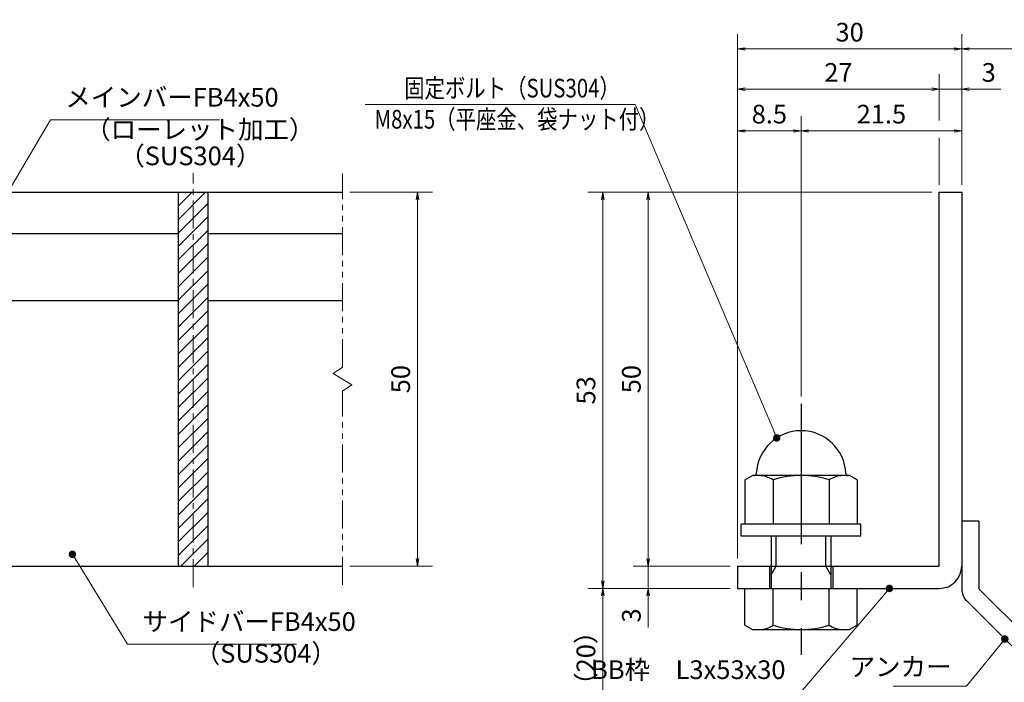
# Model space of a CAD drawing. Extents: x 0 to 2100, y 0 to 1485.
# Drawn here: x 739 to 1397, y 235 to 678 of the extents above; entities that cross this region are included whole.
import ezdxf

# ---------------------------------------------------------------- set-up
doc = ezdxf.new("R2010")
doc.units = 0
doc.header["$LTSCALE"] = 15
doc.header["$MEASUREMENT"] = 0
doc.linetypes.add('CENTER', pattern=[2, 1.25, -0.25, 0.25, -0.25])
doc.linetypes.add('PHANTOM', pattern=[2.5, 1.25, -0.25, 0.25, -0.25, 0.25, -0.25])
doc.layers.get('0').update_dxf_attribs({"color": 5, "linetype": 'CONTINUOUS'})
doc.layers.get('DEFPOINTS').update_dxf_attribs({"color": 250, "linetype": 'CONTINUOUS'})
for name, color, linetype, lineweight in [('アンカー', 7, 'CONTINUOUS', 25), ('ハッチング', 253, 'CONTINUOUS', 15), ('中心線', 6, 'CENTER', 18), ('寸法注釈', 30, 'CONTINUOUS', 18), ('想像線', 252, 'PHANTOM', 15), ('枠', 7, 'CONTINUOUS', 25), ('締付部品', 7, 'CONTINUOUS', 25), ('蓋', 5, 'CONTINUOUS', 25)]:
    doc.layers.add(name, color=color, linetype=linetype, lineweight=lineweight)
doc.styles.add('BIGFONT', font='romans.shx', dxfattribs={"width": 0.7336, "bigfont": 'extfont.shx'})
doc.styles.get("Standard").update_dxf_attribs({"font": 'ROMANS.SHX', "width": 0.8, "height": 12.5, "bigfont": 'EXTFONT.SHX'})
doc.dimstyles.get("Standard").update_dxf_attribs({"dimscale": 5, "dimtxt": 12.5, "dimasz": 2, "dimexe": 0.5, "dimexo": 0.5, "dimgap": 0.5, "dimtad": 3, "dimdec": 4, "dimdsep": 46, "dimtxsty": 'Standard', "dimblk1": 'OPEN', "dimblk2": 'OPEN', "dimsah": 1, "dimcen": 0, "dimclrd": 30, "dimclre": 30, "dimclrt": 256, "dimadec": 4, "dimazin": 2, "dimtfac": 1, "dimtdec": 4, "dimtmove": 0, "dimatfit": 3, "dimldrblk": 'OPEN', "dimfxl": 0, "dimtolj": 1, "dimlwd": -1, "dimlwe": -1, "dimarcsym": 0})

# ---------------------------------------------------------------- blocks, each defined once
blk = doc.blocks.new('_OPEN')
at = {"color": 0, "linetype": 'ByBlock'}
for p, q in [((-1, 0.17), (0, 0)), ((0, 0), (-1, -0.17)), ((0, 0), (-1, 0))]:
    blk.add_line(p, q, dxfattribs=at)
blk = doc.blocks.new('*D125')
at = {"layer": 'DEFPOINTS', "color": 0}
for p in [(954.55, 562.53), (954.55, 312.53), (1004.72, 312.53)]:
    blk.add_point(p, dxfattribs=at)
at = {"layer": '寸法注釈', "color": 30}
for p, q in [((959.55, 562.53), (1014.72, 562.53)), ((1004.72, 557.53), (1004.72, 317.53)), ((959.55, 312.53), (1014.72, 312.53))]:
    blk.add_line(p, q, dxfattribs=at)
at = {"layer": '寸法注釈', "color": 30, "xscale": 5, "yscale": 5, "zscale": 5}
for p, rotation in [((1004.72, 562.53), 90), ((1004.72, 312.53), 270)]:
    blk.add_blockref('_OPEN', p, dxfattribs=dict(at, rotation=rotation))
at = {"layer": '寸法注釈', "color": 7, "insert": (993.47, 437.53), "char_height": 12.5, "attachment_point": 5, "rotation": 90, "style": 'BIGFONT'}
blk.add_mtext('\\A1;50', dxfattribs=at)
blk = doc.blocks.new('_Dot')
at = {"color": 0, "linetype": 'ByBlock', "lineweight": -2}
blk.add_line((-0.5, 0), (-1, 0), dxfattribs=at)
at = {"color": 0, "linetype": 'ByBlock', "const_width": 0.5}
blk.add_lwpolyline([(-0.25, 0, 1), (0.25, 0, 1)], format="xyb", close=True, dxfattribs=at)
blk = doc.blocks.new('*D144')
at = {"layer": 'DEFPOINTS', "color": 0}
for p in [(1465.45, 658.36), (1368.93, 562.53), (1465.45, 212.27)]:
    blk.add_point(p, dxfattribs=at)
at = {"layer": '寸法注釈', "color": 30}
for p, q in [((1368.93, 567.53), (1368.93, 668.36)), ((1465.45, 217.27), (1465.45, 668.36)), ((1373.93, 658.36), (1460.45, 658.36))]:
    blk.add_line(p, q, dxfattribs=at)
at = {"layer": '寸法注釈', "color": 30, "xscale": 5, "yscale": 5, "zscale": 5, "rotation": 180}
blk.add_blockref('_OPEN', (1368.93, 658.36), dxfattribs=at)
at = {"layer": '寸法注釈', "color": 30, "xscale": 5, "yscale": 5, "zscale": 5}
blk.add_blockref('_OPEN', (1465.45, 658.36), dxfattribs=at)
at = {"layer": '寸法注釈', "color": 7, "insert": (1417.19, 669.61), "char_height": 12.5, "attachment_point": 5, "style": 'BIGFONT'}
blk.add_mtext('\\A1;（20）', dxfattribs=at)
blk = doc.blocks.new('A$C6EB770D1')
at = {"layer": 'アンカー'}
for p, q in [((26.05, 19.3), (9.05, 2.3)), ((27.68, 17.68), (26.05, 19.3)), ((27.68, 17.68), (10.67, 0.67)), ((0, 2.3), (9.05, 2.3)), ((0, 2.3), (0, 0)), ((0, 0), (9.05, 0))]:
    blk.add_line(p, q, dxfattribs=at)
blk.add_arc((9.05, 2.3), 2.3, 270, 315, dxfattribs=at)
blk = doc.blocks.new('*D145')
at = {"layer": 'DEFPOINTS', "color": 0}
for p in [(1218.93, 658.36), (1368.93, 562.53), (1218.93, 312.53)]:
    blk.add_point(p, dxfattribs=at)
at = {"layer": '寸法注釈', "color": 30}
for p, q in [((1218.93, 317.53), (1218.93, 668.36)), ((1368.93, 567.53), (1368.93, 668.36)), ((1363.93, 658.36), (1223.93, 658.36))]:
    blk.add_line(p, q, dxfattribs=at)
at = {"layer": '寸法注釈', "color": 30, "xscale": 5, "yscale": 5, "zscale": 5, "rotation": 180}
blk.add_blockref('_OPEN', (1218.93, 658.36), dxfattribs=at)
at = {"layer": '寸法注釈', "color": 30, "xscale": 5, "yscale": 5, "zscale": 5}
blk.add_blockref('_OPEN', (1368.93, 658.36), dxfattribs=at)
at = {"layer": '寸法注釈', "color": 7, "insert": (1293.93, 669.61), "char_height": 12.5, "attachment_point": 5, "style": 'BIGFONT'}
blk.add_mtext('\\A1;30', dxfattribs=at)
blk = doc.blocks.new('*D146')
at = {"layer": 'DEFPOINTS', "color": 0}
for p in [(1353.93, 562.53), (1159.08, 312.53), (1218.93, 312.53)]:
    blk.add_point(p, dxfattribs=at)
at = {"layer": '寸法注釈', "color": 30}
for p, q in [((1348.93, 562.53), (1149.08, 562.53)), ((1159.08, 557.53), (1159.08, 317.53)), ((1213.93, 312.53), (1149.08, 312.53))]:
    blk.add_line(p, q, dxfattribs=at)
at = {"layer": '寸法注釈', "color": 30, "xscale": 5, "yscale": 5, "zscale": 5}
for p, rotation in [((1159.08, 562.53), 90), ((1159.08, 312.53), 270)]:
    blk.add_blockref('_OPEN', p, dxfattribs=dict(at, rotation=rotation))
at = {"layer": '寸法注釈', "color": 7, "insert": (1147.83, 437.53), "char_height": 12.5, "attachment_point": 5, "rotation": 90, "style": 'BIGFONT'}
blk.add_mtext('\\A1;50', dxfattribs=at)
blk = doc.blocks.new('*D147')
at = {"layer": 'DEFPOINTS', "color": 0}
for p in [(1353.93, 562.53), (1128.7, 297.53), (1218.93, 297.53)]:
    blk.add_point(p, dxfattribs=at)
at = {"layer": '寸法注釈', "color": 30}
for p, q in [((1348.93, 562.53), (1118.7, 562.53)), ((1128.7, 557.53), (1128.7, 302.53)), ((1213.93, 297.53), (1118.7, 297.53))]:
    blk.add_line(p, q, dxfattribs=at)
at = {"layer": '寸法注釈', "color": 30, "xscale": 5, "yscale": 5, "zscale": 5}
for p, rotation in [((1128.7, 562.53), 90), ((1128.7, 297.53), 270)]:
    blk.add_blockref('_OPEN', p, dxfattribs=dict(at, rotation=rotation))
at = {"layer": '寸法注釈', "color": 7, "insert": (1117.45, 430.03), "char_height": 12.5, "attachment_point": 5, "rotation": 90, "style": 'BIGFONT'}
blk.add_mtext('\\A1;53', dxfattribs=at)
blk = doc.blocks.new('*D148')
at = {"layer": 'DEFPOINTS', "color": 0}
for p in [(1128.7, 297.53), (1218.93, 297.53), (1457.32, 204.14)]:
    blk.add_point(p, dxfattribs=at)
at = {"layer": '寸法注釈', "color": 30}
for p, q in [((1213.93, 297.53), (1118.7, 297.53)), ((1128.7, 209.14), (1128.7, 292.53)), ((1452.32, 204.14), (1118.7, 204.14))]:
    blk.add_line(p, q, dxfattribs=at)
at = {"layer": '寸法注釈', "color": 30, "xscale": 5, "yscale": 5, "zscale": 5}
for p, rotation in [((1128.7, 297.53), 90), ((1128.7, 204.14), 270)]:
    blk.add_blockref('_OPEN', p, dxfattribs=dict(at, rotation=rotation))
at = {"layer": '寸法注釈', "color": 7, "insert": (1117.45, 250.83), "char_height": 12.5, "attachment_point": 5, "rotation": 90, "style": 'BIGFONT'}
blk.add_mtext('\\A1;（20）', dxfattribs=at)
blk = doc.blocks.new('*D149')
at = {"layer": 'DEFPOINTS', "color": 0}
for p in [(1218.93, 312.53), (1159.08, 297.53), (1218.93, 297.53)]:
    blk.add_point(p, dxfattribs=at)
at = {"layer": '寸法注釈', "color": 30}
for p, q in [((1159.08, 317.53), (1159.08, 322.53)), ((1213.93, 312.53), (1149.08, 312.53)), ((1159.08, 312.53), (1159.08, 297.53)), ((1213.93, 297.53), (1149.08, 297.53)), ((1159.08, 292.53), (1159.08, 271.41))]:
    blk.add_line(p, q, dxfattribs=at)
at = {"layer": '寸法注釈', "color": 30, "xscale": 5, "yscale": 5, "zscale": 5}
for p, rotation in [((1159.08, 312.53), 270), ((1159.08, 297.53), 90)]:
    blk.add_blockref('_OPEN', p, dxfattribs=dict(at, rotation=rotation))
at = {"layer": '寸法注釈', "color": 7, "insert": (1147.83, 279.47), "char_height": 12.5, "attachment_point": 5, "rotation": 90, "style": 'BIGFONT'}
blk.add_mtext('\\A1;3', dxfattribs=at)
blk = doc.blocks.new('A$C137235B9')
at = {"layer": '枠'}
for p, q in [((21.69, 12.25), (24.69, 12.25)), ((21.69, 3.75), (24.69, 3.75))]:
    blk.add_line(p, q, dxfattribs=at)
at = {"layer": '締付部品'}
for p, q in [((16.09, 16), (16.09, 0)), ((17.69, 16), (16.09, 16)), ((17.69, 16), (17.69, 0)), ((10.17, 15.51), (9.59, 14.5)), ((9.59, 14.5), (9.59, 1.5)), ((10.17, 15.51), (16.09, 15.51)), ((24.69, 0.49), (24.69, 15.51)), ((29.61, 15.51), (24.69, 15.51)), ((29.61, 15.51), (30.19, 14.5)), ((30.19, 1.5), (30.19, 14.5)), ((17.69, 12), (24.69, 12)), ((22.87, 12), (21.69, 11.32)), ((21.69, 4), (21.69, 12)), ((10.17, 11.75), (16.09, 11.75)), ((21.69, 11.32), (17.69, 11.32)), ((29.61, 11.75), (24.69, 11.75)), ((10.17, 4.25), (16.09, 4.25)), ((21.69, 4.68), (17.69, 4.68)), ((17.69, 4), (24.69, 4)), ((22.87, 4), (21.69, 4.68)), ((29.61, 4.25), (24.69, 4.25)), ((10.17, 0.49), (9.59, 1.5)), ((29.61, 0.49), (30.19, 1.5)), ((10.17, 0.49), (16.09, 0.49)), ((17.69, 0), (16.09, 0)), ((29.61, 0.49), (24.69, 0.49))]:
    blk.add_line(p, q, dxfattribs=at)
at = {"layer": '締付部品', "color": 6, "linetype": 'CENTER'}
blk.add_line((0, 8), (33.59, 8), dxfattribs=at)
at = {"layer": '締付部品'}
for centre, radius, start, end in [((9.59, 8), 6, 92.7294, 267.2706), ((9.29, 14.29), 0.3, 272.7294, 0), ((12.92, 13.63), 3.32, 180, 214.3842), ((26.87, 13.63), 3.32, 325.6158, 0), ((22.01, 8), 12.42, 162.412, 197.588), ((17.77, 8), 12.42, 342.412, 17.588), ((12.92, 2.37), 3.32, 145.6158, 180), ((26.87, 2.37), 3.32, 0, 34.3842), ((9.29, 1.71), 0.3, 0, 87.2706)]:
    blk.add_arc(centre, radius, start, end, dxfattribs=at)
blk = doc.blocks.new('*D150')
at = {"layer": 'DEFPOINTS', "color": 0}
for p in [(1368.93, 603.54), (1368.93, 562.53), (1261.43, 420.99)]:
    blk.add_point(p, dxfattribs=at)
at = {"layer": '寸法注釈', "color": 30}
for p, q in [((1261.43, 425.99), (1261.43, 613.54)), ((1368.93, 567.53), (1368.93, 613.54)), ((1266.43, 603.54), (1363.93, 603.54))]:
    blk.add_line(p, q, dxfattribs=at)
at = {"layer": '寸法注釈', "color": 30, "xscale": 5, "yscale": 5, "zscale": 5, "rotation": 180}
blk.add_blockref('_OPEN', (1261.43, 603.54), dxfattribs=at)
at = {"layer": '寸法注釈', "color": 30, "xscale": 5, "yscale": 5, "zscale": 5}
blk.add_blockref('_OPEN', (1368.93, 603.54), dxfattribs=at)
at = {"layer": '寸法注釈', "color": 7, "insert": (1315.18, 614.79), "char_height": 12.5, "attachment_point": 5, "style": 'BIGFONT'}
blk.add_mtext('\\A1;21.5', dxfattribs=at)
blk = doc.blocks.new('*D151')
at = {"layer": 'DEFPOINTS', "color": 0}
for p in [(1218.93, 631.43), (1353.93, 562.53), (1218.93, 337.53)]:
    blk.add_point(p, dxfattribs=at)
at = {"layer": '寸法注釈', "color": 30}
blk.add_line((1348.93, 631.43), (1223.93, 631.43), dxfattribs=at)
at = {"layer": '寸法注釈', "color": 30, "xscale": 5, "yscale": 5, "zscale": 5, "rotation": 180}
blk.add_blockref('_OPEN', (1218.93, 631.43), dxfattribs=at)
at = {"layer": '寸法注釈', "color": 30, "xscale": 5, "yscale": 5, "zscale": 5}
blk.add_blockref('_OPEN', (1353.93, 631.43), dxfattribs=at)
at = {"layer": '寸法注釈', "color": 7, "insert": (1286.43, 642.68), "char_height": 12.5, "attachment_point": 5, "style": 'BIGFONT'}
blk.add_mtext('\\A1;27', dxfattribs=at)
blk = doc.blocks.new('*D152')
at = {"layer": 'DEFPOINTS', "color": 0}
for p in [(1368.93, 631.43), (1353.93, 562.53), (1368.93, 562.53)]:
    blk.add_point(p, dxfattribs=at)
at = {"layer": '寸法注釈', "color": 30}
for p, q in [((1348.93, 631.43), (1343.93, 631.43)), ((1353.93, 631.43), (1368.93, 631.43)), ((1373.93, 631.43), (1395.04, 631.43))]:
    blk.add_line(p, q, dxfattribs=at)
at = {"layer": '寸法注釈', "color": 30, "xscale": 5, "yscale": 5, "zscale": 5}
blk.add_blockref('_OPEN', (1353.93, 631.43), dxfattribs=at)
at = {"layer": '寸法注釈', "color": 30, "xscale": 5, "yscale": 5, "zscale": 5, "rotation": 180}
blk.add_blockref('_OPEN', (1368.93, 631.43), dxfattribs=at)
at = {"layer": '寸法注釈', "color": 7, "insert": (1386.99, 642.68), "char_height": 12.5, "attachment_point": 5, "style": 'BIGFONT'}
blk.add_mtext('\\A1;3', dxfattribs=at)
blk = doc.blocks.new('*D153')
at = {"layer": 'DEFPOINTS', "color": 0}
for p in [(1261.43, 603.54), (1261.43, 420.99), (1218.93, 337.53)]:
    blk.add_point(p, dxfattribs=at)
at = {"layer": '寸法注釈', "color": 30}
for p, q in [((1218.93, 342.53), (1218.93, 613.54)), ((1261.43, 425.99), (1261.43, 613.54)), ((1223.93, 603.54), (1256.43, 603.54))]:
    blk.add_line(p, q, dxfattribs=at)
at = {"layer": '寸法注釈', "color": 30, "xscale": 5, "yscale": 5, "zscale": 5, "rotation": 180}
blk.add_blockref('_OPEN', (1218.93, 603.54), dxfattribs=at)
at = {"layer": '寸法注釈', "color": 30, "xscale": 5, "yscale": 5, "zscale": 5}
blk.add_blockref('_OPEN', (1261.43, 603.54), dxfattribs=at)
at = {"layer": '寸法注釈', "color": 7, "insert": (1240.18, 614.79), "char_height": 12.5, "attachment_point": 5, "style": 'BIGFONT'}
blk.add_mtext('\\A1;8.5', dxfattribs=at)

msp = doc.modelspace()

# ---------------------------------------------------------------- hatches: boundary and pattern name
at = {"layer": 'ハッチング'}
h = msp.add_hatch(dxfattribs=at)
h.set_pattern_fill('ANSI31', color=256, scale=2, style=0)
h.set_pattern_definition([(45, (263.1745, -5021.236), (-4.490128, 4.490128), [])])
h.paths.add_polyline_path([(864.55, 562.53), (844.55, 562.53), (844.55, 312.53), (864.55, 312.53)])

# ---------------------------------------------------------------- linework, layer by layer
at = {"layer": '中心線'}
msp.add_line((854.55, 298.3), (854.55, 575.23), dxfattribs=at)
at = {"layer": '寸法注釈'}
for p, q in [((1353.93, 610.57), (1353.93, 641.43)), ((1353.93, 567.53), (1353.93, 598.97))]:
    msp.add_line(p, q, dxfattribs=at)
at = {"layer": '想像線'}
for p, q in [((954.55, 445.47), (954.55, 575.03)), ((954.55, 445.47), (948.26, 441.26)), ((948.26, 441.26), (954.55, 437.53)), ((960.84, 433.79), (954.55, 437.53)), ((954.55, 429.58), (960.84, 433.79)), ((954.55, 300.03), (954.55, 429.58))]:
    msp.add_line(p, q, dxfattribs=at)
at = {"layer": '枠'}
for p, q in [((1353.93, 562.53), (1368.93, 562.53)), ((1353.93, 312.53), (1353.93, 562.53)), ((1368.93, 562.53), (1368.93, 312.53)), ((1218.93, 312.53), (1353.93, 312.53)), ((1218.93, 312.53), (1218.93, 297.53)), ((1218.93, 297.53), (1353.93, 297.53))]:
    msp.add_line(p, q, dxfattribs=at)
msp.add_arc((1353.93, 312.53), 15, 270, 0, dxfattribs=at)
at = {"layer": '蓋'}
for p, q in [((154.55, 562.53), (954.55, 562.53)), ((844.55, 562.53), (864.55, 562.53)), ((844.55, 562.53), (844.55, 312.53)), ((864.55, 312.53), (864.55, 562.53)), ((714.55, 535.03), (844.55, 535.03)), ((864.55, 535.03), (954.55, 535.03)), ((714.55, 490.03), (844.55, 490.03)), ((864.55, 490.03), (954.55, 490.03)), ((154.55, 312.53), (954.55, 312.53)), ((844.55, 312.53), (864.55, 312.53))]:
    msp.add_line(p, q, dxfattribs=at)

# ---------------------------------------------------------------- block references
at = {"layer": 'アンカー', "xscale": 5, "yscale": 5, "zscale": 5, "rotation": 270}
msp.add_blockref('A$C6EB770D1', (1368.93, 342.53), dxfattribs=at)
at = {"layer": '締付部品', "xscale": 5, "yscale": 5, "zscale": 5, "rotation": 270}
msp.add_blockref('A$C137235B9', (1221.43, 420.99), dxfattribs=at)

# ---------------------------------------------------------------- texts
at = {"layer": '寸法注釈', "color": 7, "style": 'BIGFONT', "width": 0.8}
for s, p in [('固定ボルト（SUS304）', (995.83, 625.94)), ('M8x15（平座金、袋ナット付）', (976.01, 605.11))]:
    msp.add_text(s, height=12.5, dxfattribs=at).set_placement(p)
at = {"layer": '寸法注釈', "color": 7, "char_height": 12.5, "style": 'BIGFONT'}
for s, insert, attachment_point in [('メインバーFB4x50', (769.05, 615.92), 7), ('（ローレット加工）', (782.33, 594.36), 7), ('（SUS304）', (805.17, 576.7), 7), ('サイドバーFB4x50', (820.67, 265.22), 7), ('（SUS304）', (855.66, 243.97), 7), ('BB枠\u3000L3x53x30', (1251.01, 233.04), 9), ('アンカー', (1362.11, 243.52), 6)]:
    msp.add_mtext(s, dxfattribs=dict(at, insert=insert, attachment_point=attachment_point))

# ---------------------------------------------------------------- dimensions: what is measured, and where the dimension line sits
at = {"layer": '寸法注釈'}
for base, p1, p2, override, picture, middle in [((1218.93, 658.36), (1368.93, 562.53), (1218.93, 312.53), {"dimscale": 5, "dimtxt": 2.5, "dimasz": 1, "dimexe": 2, "dimexo": 1, "dimgap": 1, "dimtad": 3, "dimtih": 0, "dimtoh": 0, "dimdec": 1, "dimlfac": 0.2, "dimzin": 8, "dimtxsty": 'BIGFONT', "dimblk": 'Dot', "dimcen": -0.09, "dimclrd": 30, "dimclre": 30, "dimclrt": 7, "dimadec": 1, "dimtdec": 1, "dimtofl": 1, "dimldrblk": 'Dot', "dimtvp": 1, "dimtzin": 8}, '*D145', (1293.93, 669.61)), ((1218.93, 631.43), (1353.93, 562.53), (1218.93, 337.53), {"dimscale": 5, "dimtxt": 2.5, "dimasz": 1, "dimexe": 2, "dimexo": 1, "dimgap": 1, "dimtad": 3, "dimtih": 0, "dimtoh": 0, "dimdec": 1, "dimlfac": 0.2, "dimzin": 8, "dimtxsty": 'BIGFONT', "dimblk": 'Dot', "dimcen": -0.09, "dimse1": 1, "dimse2": 1, "dimclrd": 30, "dimclre": 30, "dimclrt": 7, "dimadec": 1, "dimtdec": 1, "dimtofl": 1, "dimldrblk": 'Dot', "dimtvp": 1, "dimtzin": 8}, '*D151', (1286.43, 642.68)), ((1368.93, 631.43), (1353.93, 562.53), (1368.93, 562.53), {"dimscale": 5, "dimtxt": 2.5, "dimasz": 1, "dimexe": 2, "dimexo": 1, "dimgap": 1, "dimtad": 3, "dimtih": 0, "dimtoh": 0, "dimdec": 1, "dimlfac": 0.2, "dimzin": 8, "dimtxsty": 'BIGFONT', "dimblk": 'Dot', "dimcen": -0.09, "dimse1": 1, "dimse2": 1, "dimclrd": 30, "dimclre": 30, "dimclrt": 7, "dimadec": 1, "dimtdec": 1, "dimtofl": 1, "dimldrblk": 'Dot', "dimtvp": 1, "dimtzin": 8}, '*D152', (1386.99, 642.68)), ((1261.43, 603.54), (1218.93, 337.53), (1261.43, 420.99), {"dimscale": 5, "dimtxt": 2.5, "dimasz": 1, "dimexe": 2, "dimexo": 1, "dimgap": 1, "dimtad": 3, "dimtih": 0, "dimtoh": 0, "dimdec": 1, "dimlfac": 0.2, "dimzin": 8, "dimtxsty": 'BIGFONT', "dimblk": 'Dot', "dimcen": -0.09, "dimclrd": 30, "dimclre": 30, "dimclrt": 7, "dimadec": 1, "dimtdec": 1, "dimtofl": 1, "dimldrblk": 'Dot', "dimtvp": 1, "dimtzin": 8}, '*D153', (1240.18, 614.79)), ((1368.93, 603.54), (1261.43, 420.99), (1368.93, 562.53), {"dimscale": 5, "dimtxt": 2.5, "dimasz": 1, "dimexe": 2, "dimexo": 1, "dimgap": 1, "dimtad": 3, "dimtih": 0, "dimtoh": 0, "dimdec": 1, "dimlfac": 0.2, "dimzin": 8, "dimtxsty": 'BIGFONT', "dimblk": 'Dot', "dimcen": -0.09, "dimclrd": 30, "dimclre": 30, "dimclrt": 7, "dimadec": 1, "dimtdec": 1, "dimtofl": 1, "dimldrblk": 'Dot', "dimtvp": 1, "dimtzin": 8}, '*D150', (1315.18, 614.79))]:
    dim = msp.add_linear_dim(base=base, p1=p1, p2=p2, dimstyle='Standard', override=override, dxfattribs=at)
    dim.commit()
    dim.dimension.update_dxf_attribs({"geometry": picture, "text_midpoint": middle})
dim = msp.add_linear_dim(base=(1465.45, 658.36), p1=(1368.93, 562.53), p2=(1465.45, 212.27), text='（20）', dimstyle='Standard', override={"dimscale": 5, "dimtxt": 2.5, "dimasz": 1, "dimexe": 2, "dimexo": 1, "dimgap": 1, "dimtad": 3, "dimtih": 0, "dimtoh": 0, "dimdec": 1, "dimlfac": 0.2, "dimzin": 8, "dimtxsty": 'BIGFONT', "dimblk": 'Dot', "dimcen": -0.09, "dimclrd": 30, "dimclre": 30, "dimclrt": 7, "dimadec": 1, "dimtdec": 1, "dimtofl": 1, "dimldrblk": 'Dot', "dimtvp": 1, "dimtzin": 8}, dxfattribs=at)
dim.commit()
dim.dimension.update_dxf_attribs({"geometry": '*D144', "text_midpoint": (1417.19, 669.61)})
for base, p1, p2, picture, middle in [((1004.72, 312.53), (954.55, 562.53), (954.55, 312.53), '*D125', (993.47, 437.53)), ((1128.7, 297.53), (1353.93, 562.53), (1218.93, 297.53), '*D147', (1117.45, 430.03)), ((1159.08, 312.53), (1353.93, 562.53), (1218.93, 312.53), '*D146', (1147.83, 437.53)), ((1159.08, 297.53), (1218.93, 312.53), (1218.93, 297.53), '*D149', (1147.83, 279.47))]:
    dim = msp.add_linear_dim(base=base, p1=p1, p2=p2, angle=90, dimstyle='Standard', override={"dimscale": 5, "dimtxt": 2.5, "dimasz": 1, "dimexe": 2, "dimexo": 1, "dimgap": 1, "dimtad": 3, "dimtih": 0, "dimtoh": 0, "dimdec": 1, "dimlfac": 0.2, "dimzin": 8, "dimtxsty": 'BIGFONT', "dimblk": 'Dot', "dimcen": -0.09, "dimclrd": 30, "dimclre": 30, "dimclrt": 7, "dimadec": 1, "dimtdec": 1, "dimtofl": 1, "dimldrblk": 'Dot', "dimtvp": 1, "dimtzin": 8}, dxfattribs=at)
    dim.commit()
    dim.dimension.update_dxf_attribs({"geometry": picture, "text_midpoint": middle})
dim = msp.add_linear_dim(base=(1128.7, 297.53), p1=(1457.32, 204.14), p2=(1218.93, 297.53), angle=90, text='（20）', dimstyle='Standard', override={"dimscale": 5, "dimtxt": 2.5, "dimasz": 1, "dimexe": 2, "dimexo": 1, "dimgap": 1, "dimtad": 3, "dimtih": 0, "dimtoh": 0, "dimdec": 1, "dimlfac": 0.2, "dimzin": 8, "dimtxsty": 'BIGFONT', "dimblk": 'Dot', "dimcen": -0.09, "dimclrd": 30, "dimclre": 30, "dimclrt": 7, "dimadec": 1, "dimtdec": 1, "dimtofl": 1, "dimldrblk": 'Dot', "dimtvp": 1, "dimtzin": 8}, dxfattribs=at)
dim.commit()
dim.dimension.update_dxf_attribs({"geometry": '*D148', "text_midpoint": (1117.45, 250.83)})

# ---------------------------------------------------------------- leaders
msp.add_leader([(1245.15, 398.22), (1150.38, 621.15), (969.74, 621.15)], dimstyle='Standard', override={"dimtxt": 2.6, "dimasz": 1, "dimexe": 2, "dimexo": 1, "dimgap": 1, "dimdec": 1, "dimlfac": 0.2, "dimtxsty": 'BIGFONT', "dimcen": -0.09, "dimse2": 1, "dimclrt": 7, "dimadec": 1, "dimtdec": 1, "dimldrblk": 'Dot', "dimtvp": 1}, dxfattribs=at)
at = {"layer": '寸法注釈', "annotation_type": 0, "has_hookline": 1}
for points, override, hookline_direction, text_width in [([(708.99, 525.83), (759.05, 610.92), (764.05, 610.92)], {"dimscale": 5, "dimtxt": 2.5, "dimasz": 1, "dimexe": 2, "dimexo": 1, "dimgap": 1, "dimtad": 3, "dimtih": 0, "dimtoh": 0, "dimdec": 1, "dimlfac": 0.2, "dimzin": 8, "dimtxsty": 'BIGFONT', "dimcen": -0.09, "dimclrd": 30, "dimclre": 30, "dimclrt": 7, "dimadec": 1, "dimtdec": 1, "dimtofl": 1, "dimldrblk": 'Dot', "dimtvp": 1, "dimtzin": 8}, 0, 103.14), ([(773.79, 320.36), (810.67, 260.22), (815.67, 260.22)], {"dimscale": 5, "dimtxt": 2.5, "dimasz": 1, "dimexe": 2, "dimexo": 1, "dimgap": 1, "dimtad": 3, "dimtih": 0, "dimtoh": 0, "dimdec": 1, "dimlfac": 0.2, "dimzin": 8, "dimtxsty": 'BIGFONT', "dimcen": -0.09, "dimclrd": 30, "dimclre": 30, "dimclrt": 7, "dimadec": 1, "dimtdec": 1, "dimtofl": 1, "dimldrblk": 'Dot', "dimtvp": 1, "dimtzin": 8}, 0, 103.14), ([(1320.56, 297.53), (1261.01, 228.04), (1256.01, 228.04)], {"dimscale": 5, "dimtxt": 2.5, "dimasz": 1, "dimexe": 2, "dimexo": 1, "dimgap": 1, "dimtad": 3, "dimtih": 0, "dimtoh": 0, "dimdec": 1, "dimzin": 8, "dimtxsty": 'BIGFONT', "dimcen": -0.09, "dimclrd": 30, "dimclre": 30, "dimclrt": 7, "dimadec": 1, "dimtdec": 1, "dimtofl": 1, "dimldrblk": 'Dot', "dimtvp": 1, "dimtzin": 8}, 1, 103.23), ([(1397.78, 263.68), (1372.11, 232.27), (1367.11, 232.27)], {"dimscale": 5, "dimtxt": 2.5, "dimasz": 1, "dimexe": 2, "dimexo": 1, "dimgap": 1, "dimtad": 3, "dimtih": 0, "dimtoh": 0, "dimdec": 1, "dimlfac": 0.2, "dimzin": 8, "dimtxsty": 'BIGFONT', "dimcen": -0.09, "dimclrd": 30, "dimclre": 30, "dimclrt": 7, "dimadec": 1, "dimtdec": 1, "dimtofl": 1, "dimldrblk": 'Dot', "dimtvp": 1, "dimtzin": 8}, 1, 39.13)]:
    msp.add_leader(points, dimstyle='Standard', override=override, dxfattribs=dict(at, hookline_direction=hookline_direction, text_width=text_width))

doc.saveas('drawing.dxf')
